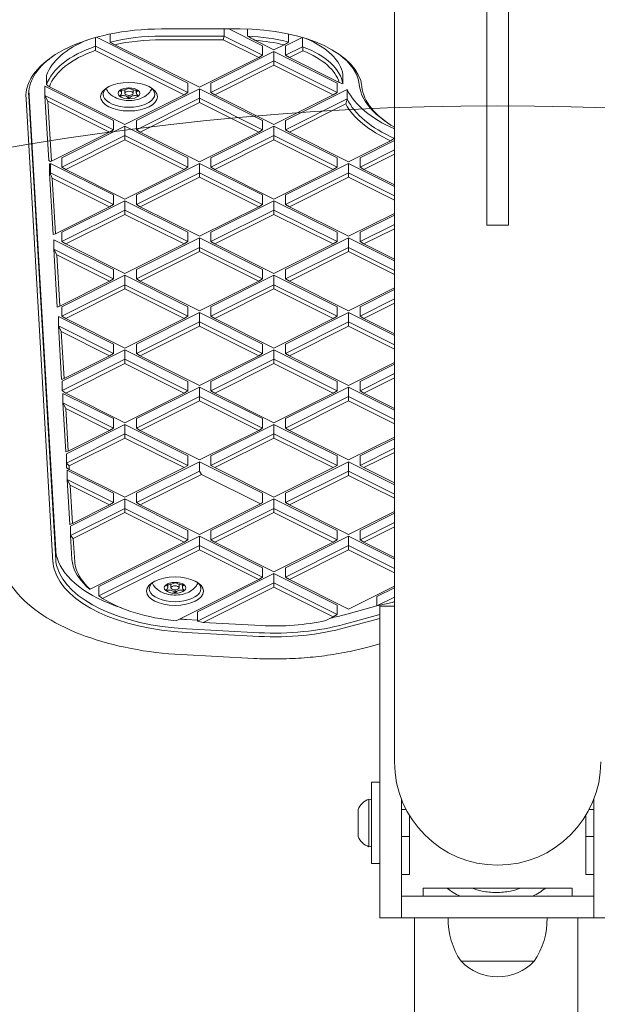
# Model space of a CAD drawing. Units: millimetres. Extents: x 14240 to 27760, y 11802 to 17898.
# Drawn here: x 22122 to 22335, y 14370 to 14733 of the extents above; entities that cross this region are included whole.
import ezdxf

# ---------------------------------------------------------------- set-up
doc = ezdxf.new("R2010")
doc.units = ezdxf.units.MM
doc.header["$LTSCALE"] = 100
doc.layers.add('Fall Zone', color=5, linetype='Continuous', lineweight=20, true_color=0x0000ff)
doc.layers.add('Visible (ISO)', color=7, linetype='Continuous', lineweight=18)

msp = doc.modelspace()

# ---------------------------------------------------------------- linework, layer by layer
at = {"layer": 'Fall Zone', "color": 1, "true_color": 0xff0000}
msp.add_circle((22297.99, 13651.63), 1050, dxfattribs=at)
at = {"layer": 'Visible (ISO)'}
for p, q in [((22293.99, 14837.63), (22293.99, 14664.93)), ((22301.99, 14664.93), (22301.99, 14837.63)), ((22259.94, 14825.88), (22259.94, 14575.63)), ((22202.99, 14729.98), (22173.98, 14729.98)), ((22197.13, 14727.34), (22197.13, 14729.98)), ((22211.25, 14723.75), (22198.79, 14729.98)), ((22205.71, 14727.29), (22205.71, 14729.94)), ((22149.67, 14723.58), (22149.67, 14726.82)), ((22183.75, 14710), (22149.95, 14726.9)), ((22155.02, 14725.14), (22155.02, 14728.11)), ((22197.13, 14727.34), (22173.98, 14727.34)), ((22173.98, 14725.98), (22196.72, 14725.98)), ((22196.72, 14725.98), (22197.13, 14727.34)), ((22196.72, 14725.98), (22209.84, 14719.42)), ((22211.25, 14720.28), (22197.13, 14727.34)), ((22215.49, 14722.25), (22208.43, 14725.78)), ((22225.92, 14726.84), (22219.74, 14723.75)), ((22220.89, 14725.1), (22220.89, 14728.12)), ((22226.06, 14723.44), (22226.06, 14726.8)), ((22149.55, 14722.06), (22182.34, 14705.67)), ((22183.75, 14706.53), (22149.67, 14723.58)), ((22187.99, 14708.5), (22156.73, 14724.13)), ((22211.25, 14720.28), (22211.25, 14723.75)), ((22219.21, 14724.1), (22215.49, 14722.25)), ((22219.74, 14720.28), (22219.74, 14723.75)), ((22226.06, 14723.44), (22219.74, 14720.28)), ((22221.15, 14719.42), (22226.14, 14721.91)), ((22209.84, 14719.42), (22187.99, 14708.5)), ((22215.49, 14721.63), (22192.24, 14710)), ((22215.49, 14718.16), (22192.24, 14706.53)), ((22211.25, 14720.28), (22209.84, 14719.42)), ((22238.75, 14710), (22215.49, 14721.63)), ((22215.49, 14718.16), (22215.49, 14721.63)), ((22215.49, 14716.59), (22215.49, 14718.16)), ((22238.75, 14706.53), (22215.49, 14718.16)), ((22219.74, 14720.28), (22221.15, 14719.42)), ((22239.59, 14710.2), (22221.15, 14719.42)), ((22193.65, 14705.67), (22215.49, 14716.59)), ((22215.49, 14716.59), (22237.34, 14705.67)), ((22131.56, 14709.37), (22131.56, 14712.83)), ((22240.89, 14709.7), (22240.89, 14713.17)), ((22134.96, 14537.63), (22125.07, 14707.35)), ((22130.99, 14705.41), (22130.99, 14708.88)), ((22156.25, 14696.25), (22130.99, 14708.88)), ((22160.49, 14694.75), (22132.64, 14708.67)), ((22159.29, 14706.44), (22159.29, 14707.3)), ((22160.49, 14707.57), (22160.49, 14706.22)), ((22163.49, 14707.57), (22163.49, 14706.22)), ((22164.69, 14706.44), (22164.69, 14707.3)), ((22187.99, 14707.88), (22164.74, 14696.25)), ((22183.75, 14706.53), (22183.75, 14710)), ((22211.25, 14696.25), (22187.99, 14707.88)), ((22187.99, 14704.41), (22187.99, 14707.88)), ((22192.24, 14706.53), (22192.24, 14710)), ((22242.48, 14707.62), (22219.74, 14696.25)), ((22238.75, 14706.53), (22238.75, 14710)), ((22242.48, 14704.15), (22242.48, 14707.62)), ((22124, 14704.25), (22133.96, 14533.28)), ((22134.96, 14534.17), (22125, 14705.13)), ((22132.06, 14703.31), (22130.99, 14705.41)), ((22156.25, 14692.78), (22130.99, 14705.41)), ((22131, 14705.22), (22132.38, 14681.46)), ((22182.34, 14705.67), (22160.49, 14694.75)), ((22161.99, 14704.22), (22161.99, 14705.47)), ((22187.99, 14704.41), (22164.74, 14692.78)), ((22183.75, 14706.53), (22182.34, 14705.67)), ((22211.25, 14692.78), (22187.99, 14704.41)), ((22187.99, 14704.41), (22187.99, 14702.84)), ((22192.24, 14706.53), (22193.65, 14705.67)), ((22215.49, 14694.75), (22193.65, 14705.67)), ((22237.34, 14705.67), (22215.49, 14694.75)), ((22242.48, 14704.15), (22219.74, 14692.78)), ((22238.75, 14706.53), (22237.34, 14705.67)), ((22133.35, 14681.17), (22132.06, 14703.31)), ((22132.06, 14703.31), (22154.84, 14691.92)), ((22166.15, 14691.92), (22187.99, 14702.84)), ((22187.99, 14702.84), (22209.84, 14691.92)), ((22221.15, 14691.92), (22241.95, 14702.32)), ((22160.49, 14694.13), (22137.24, 14682.5)), ((22156.25, 14692.78), (22154.84, 14691.92)), ((22156.25, 14692.78), (22156.25, 14696.25)), ((22160.49, 14690.66), (22160.49, 14694.13)), ((22183.75, 14682.5), (22160.49, 14694.13)), ((22164.74, 14692.78), (22164.74, 14696.25)), ((22164.74, 14692.78), (22166.15, 14691.92)), ((22215.49, 14694.13), (22192.24, 14682.5)), ((22211.25, 14692.78), (22209.84, 14691.92)), ((22211.25, 14692.78), (22211.25, 14696.25)), ((22215.49, 14690.66), (22215.49, 14694.13)), ((22238.75, 14682.5), (22215.49, 14694.13)), ((22219.74, 14692.78), (22219.74, 14696.25)), ((22219.74, 14692.78), (22221.15, 14691.92)), ((22257.05, 14695.57), (22256.24, 14696.15)), ((22259.91, 14689.61), (22259.91, 14693.08)), ((22154.84, 14691.92), (22133.35, 14681.17)), ((22160.49, 14690.66), (22137.24, 14679.03)), ((22138.65, 14678.17), (22160.49, 14689.09)), ((22160.49, 14689.09), (22160.49, 14690.66)), ((22183.75, 14679.03), (22160.49, 14690.66)), ((22160.49, 14689.09), (22182.34, 14678.17)), ((22187.99, 14681), (22166.15, 14691.92)), ((22209.84, 14691.92), (22187.99, 14681)), ((22215.49, 14690.66), (22192.24, 14679.03)), ((22193.65, 14678.17), (22215.49, 14689.09)), ((22215.49, 14690.66), (22215.49, 14689.09)), ((22238.75, 14679.03), (22215.49, 14690.66)), ((22215.49, 14689.09), (22237.34, 14678.17)), ((22242.99, 14681), (22221.15, 14691.92)), ((22258.46, 14688.73), (22242.99, 14681)), ((22259.94, 14688.85), (22247.24, 14682.5)), ((22137.24, 14679.03), (22137.24, 14682.5)), ((22183.75, 14679.03), (22183.75, 14682.5)), ((22192.24, 14679.03), (22192.24, 14682.5)), ((22238.75, 14679.03), (22238.75, 14682.5)), ((22259.94, 14685.39), (22247.24, 14679.03)), ((22247.24, 14679.03), (22247.24, 14682.5)), ((22248.65, 14678.17), (22259.94, 14683.81)), ((22132.38, 14681.46), (22132.99, 14681.06)), ((22132.99, 14680.38), (22132.66, 14680.21)), ((22132.66, 14676.74), (22132.66, 14680.21)), ((22133.35, 14681.17), (22132.99, 14681.06)), ((22132.99, 14676.91), (22132.99, 14680.38)), ((22156.25, 14668.75), (22132.99, 14680.38)), ((22137.24, 14679.03), (22138.65, 14678.17)), ((22160.49, 14667.25), (22138.65, 14678.17)), ((22182.34, 14678.17), (22160.49, 14667.25)), ((22187.99, 14680.38), (22164.74, 14668.75)), ((22183.75, 14679.03), (22182.34, 14678.17)), ((22187.99, 14676.91), (22187.99, 14680.38)), ((22211.25, 14668.75), (22187.99, 14680.38)), ((22192.24, 14679.03), (22193.65, 14678.17)), ((22215.49, 14667.25), (22193.65, 14678.17)), ((22237.34, 14678.17), (22215.49, 14667.25)), ((22242.99, 14680.38), (22219.74, 14668.75)), ((22238.75, 14679.03), (22237.34, 14678.17)), ((22259.94, 14671.9), (22242.99, 14680.38)), ((22242.99, 14676.91), (22242.99, 14680.38)), ((22247.24, 14679.03), (22248.65, 14678.17)), ((22259.94, 14672.52), (22248.65, 14678.17)), ((22132.99, 14676.91), (22132.66, 14676.74)), ((22132.99, 14676.39), (22132.66, 14676.74)), ((22132.66, 14676.74), (22133.97, 14654.15)), ((22132.99, 14676.39), (22132.99, 14676.91)), ((22156.25, 14665.28), (22132.99, 14676.91)), ((22133.71, 14674.98), (22132.99, 14676.39)), ((22134.91, 14654.45), (22133.71, 14674.98)), ((22133.71, 14674.98), (22154.84, 14664.42)), ((22187.99, 14676.91), (22164.74, 14665.28)), ((22166.15, 14664.42), (22187.99, 14675.34)), ((22187.99, 14675.34), (22187.99, 14676.91)), ((22211.25, 14665.28), (22187.99, 14676.91)), ((22187.99, 14675.34), (22209.84, 14664.42)), ((22242.99, 14676.91), (22219.74, 14665.28)), ((22221.15, 14664.42), (22242.99, 14675.34)), ((22259.94, 14668.44), (22242.99, 14676.91)), ((22242.99, 14676.91), (22242.99, 14675.34)), ((22242.99, 14675.34), (22259.94, 14666.86)), ((22156.25, 14665.28), (22156.25, 14668.75)), ((22164.74, 14665.28), (22164.74, 14668.75)), ((22211.25, 14665.28), (22211.25, 14668.75)), ((22219.74, 14665.28), (22219.74, 14668.75)), ((22154.84, 14664.42), (22134.91, 14654.45)), ((22160.49, 14666.63), (22137.24, 14655)), ((22156.25, 14665.28), (22154.84, 14664.42)), ((22183.75, 14655), (22160.49, 14666.63)), ((22160.49, 14663.16), (22160.49, 14666.63)), ((22164.74, 14665.28), (22166.15, 14664.42)), ((22187.99, 14653.5), (22166.15, 14664.42)), ((22209.84, 14664.42), (22187.99, 14653.5)), ((22215.49, 14666.63), (22192.24, 14655)), ((22211.25, 14665.28), (22209.84, 14664.42)), ((22215.49, 14663.16), (22215.49, 14666.63)), ((22238.75, 14655), (22215.49, 14666.63)), ((22219.74, 14665.28), (22221.15, 14664.42)), ((22242.99, 14653.5), (22221.15, 14664.42)), ((22293.99, 14657.63), (22293.99, 14664.93)), ((22301.99, 14664.93), (22301.99, 14657.63)), ((22160.49, 14663.16), (22137.24, 14651.53)), ((22138.65, 14650.67), (22160.49, 14661.59)), ((22183.75, 14651.53), (22160.49, 14663.16)), ((22160.49, 14663.16), (22160.49, 14661.59)), ((22160.49, 14661.59), (22182.34, 14650.67)), ((22215.49, 14663.16), (22192.24, 14651.53)), ((22193.65, 14650.67), (22215.49, 14661.59)), ((22215.49, 14661.59), (22215.49, 14663.16)), ((22238.75, 14651.53), (22215.49, 14663.16)), ((22215.49, 14661.59), (22237.34, 14650.67)), ((22259.94, 14661.97), (22242.99, 14653.5)), ((22259.94, 14661.35), (22247.24, 14655)), ((22259.94, 14657.89), (22247.24, 14651.53)), ((22301.99, 14657.63), (22293.99, 14657.63)), ((22133.97, 14654.15), (22134.91, 14654.45)), ((22137.24, 14651.53), (22137.24, 14655)), ((22187.99, 14652.88), (22164.74, 14641.25)), ((22183.75, 14651.53), (22183.75, 14655)), ((22187.99, 14649.41), (22187.99, 14652.88)), ((22211.25, 14641.25), (22187.99, 14652.88)), ((22192.24, 14651.53), (22192.24, 14655)), ((22242.99, 14652.88), (22219.74, 14641.25)), ((22238.75, 14651.53), (22238.75, 14655)), ((22242.99, 14649.41), (22242.99, 14652.88)), ((22259.94, 14644.4), (22242.99, 14652.88)), ((22247.24, 14651.53), (22247.24, 14655)), ((22248.65, 14650.67), (22259.94, 14656.31)), ((22134.29, 14648.76), (22134.29, 14652.23)), ((22156.25, 14641.25), (22134.29, 14652.23)), ((22137.24, 14651.53), (22138.65, 14650.67)), ((22160.49, 14639.75), (22138.65, 14650.67)), ((22182.34, 14650.67), (22160.49, 14639.75)), ((22187.99, 14649.41), (22164.74, 14637.78)), ((22183.75, 14651.53), (22182.34, 14650.67)), ((22187.99, 14649.41), (22187.99, 14647.84)), ((22211.25, 14637.78), (22187.99, 14649.41)), ((22192.24, 14651.53), (22193.65, 14650.67)), ((22215.49, 14639.75), (22193.65, 14650.67)), ((22237.34, 14650.67), (22215.49, 14639.75)), ((22242.99, 14649.41), (22219.74, 14637.78)), ((22238.75, 14651.53), (22237.34, 14650.67)), ((22242.99, 14647.84), (22242.99, 14649.41)), ((22259.94, 14640.94), (22242.99, 14649.41)), ((22247.24, 14651.53), (22248.65, 14650.67)), ((22259.94, 14645.02), (22248.65, 14650.67)), ((22134.29, 14648.76), (22135.53, 14627.42)), ((22135.36, 14646.66), (22134.29, 14648.76)), ((22156.25, 14637.78), (22134.29, 14648.76)), ((22136.46, 14627.73), (22135.36, 14646.66)), ((22135.36, 14646.66), (22154.84, 14636.92)), ((22166.15, 14636.92), (22187.99, 14647.84)), ((22187.99, 14647.84), (22209.84, 14636.92)), ((22221.15, 14636.92), (22242.99, 14647.84)), ((22242.99, 14647.84), (22259.94, 14639.36)), ((22160.49, 14639.13), (22137.24, 14627.5)), ((22156.25, 14637.78), (22156.25, 14641.25)), ((22160.49, 14635.66), (22160.49, 14639.13)), ((22183.75, 14627.5), (22160.49, 14639.13)), ((22164.74, 14637.78), (22164.74, 14641.25)), ((22215.49, 14639.13), (22192.24, 14627.5)), ((22211.25, 14637.78), (22211.25, 14641.25)), ((22238.75, 14627.5), (22215.49, 14639.13)), ((22215.49, 14635.66), (22215.49, 14639.13)), ((22219.74, 14637.78), (22219.74, 14641.25)), ((22154.84, 14636.92), (22136.46, 14627.73)), ((22160.49, 14635.66), (22137.24, 14624.03)), ((22156.25, 14637.78), (22154.84, 14636.92)), ((22160.49, 14634.09), (22160.49, 14635.66)), ((22183.75, 14624.03), (22160.49, 14635.66)), ((22164.74, 14637.78), (22166.15, 14636.92)), ((22187.99, 14626), (22166.15, 14636.92)), ((22209.84, 14636.92), (22187.99, 14626)), ((22215.49, 14635.66), (22192.24, 14624.03)), ((22211.25, 14637.78), (22209.84, 14636.92)), ((22238.75, 14624.03), (22215.49, 14635.66)), ((22215.49, 14635.66), (22215.49, 14634.09)), ((22219.74, 14637.78), (22221.15, 14636.92)), ((22242.99, 14626), (22221.15, 14636.92)), ((22138.65, 14623.17), (22160.49, 14634.09)), ((22160.49, 14634.09), (22182.34, 14623.17)), ((22193.65, 14623.17), (22215.49, 14634.09)), ((22215.49, 14634.09), (22237.34, 14623.17)), ((22259.94, 14634.47), (22242.99, 14626)), ((22259.94, 14633.85), (22247.24, 14627.5)), ((22135.53, 14627.42), (22136.46, 14627.73)), ((22137.24, 14624.03), (22137.24, 14627.5)), ((22183.75, 14624.03), (22183.75, 14627.5)), ((22192.24, 14624.03), (22192.24, 14627.5)), ((22238.75, 14624.03), (22238.75, 14627.5)), ((22259.94, 14630.39), (22247.24, 14624.03)), ((22247.24, 14624.03), (22247.24, 14627.5)), ((22248.65, 14623.17), (22259.94, 14628.81)), ((22135.94, 14620.44), (22135.94, 14623.9)), ((22156.25, 14613.75), (22135.94, 14623.9)), ((22137.24, 14624.03), (22138.65, 14623.17)), ((22187.99, 14625.38), (22164.74, 14613.75)), ((22183.75, 14624.03), (22182.34, 14623.17)), ((22187.99, 14621.91), (22187.99, 14625.38)), ((22211.25, 14613.75), (22187.99, 14625.38)), ((22192.24, 14624.03), (22193.65, 14623.17)), ((22242.99, 14625.38), (22219.74, 14613.75)), ((22238.75, 14624.03), (22237.34, 14623.17)), ((22259.94, 14616.9), (22242.99, 14625.38)), ((22242.99, 14621.91), (22242.99, 14625.38)), ((22247.24, 14624.03), (22248.65, 14623.17)), ((22135.94, 14620.44), (22137.09, 14600.7)), ((22137.01, 14618.33), (22135.94, 14620.44)), ((22156.25, 14610.28), (22135.94, 14620.44)), ((22160.49, 14612.25), (22138.65, 14623.17)), ((22182.34, 14623.17), (22160.49, 14612.25)), ((22187.99, 14621.91), (22164.74, 14610.28)), ((22166.15, 14609.42), (22187.99, 14620.34)), ((22187.99, 14620.34), (22187.99, 14621.91)), ((22211.25, 14610.28), (22187.99, 14621.91)), ((22187.99, 14620.34), (22209.84, 14609.42)), ((22215.49, 14612.25), (22193.65, 14623.17)), ((22237.34, 14623.17), (22215.49, 14612.25)), ((22242.99, 14621.91), (22219.74, 14610.28)), ((22221.15, 14609.42), (22242.99, 14620.34)), ((22259.94, 14613.44), (22242.99, 14621.91)), ((22242.99, 14621.91), (22242.99, 14620.34)), ((22242.99, 14620.34), (22259.94, 14611.86)), ((22259.94, 14617.52), (22248.65, 14623.17)), ((22138.02, 14601.01), (22137.01, 14618.33)), ((22137.01, 14618.33), (22154.84, 14609.42)), ((22156.25, 14610.28), (22156.25, 14613.75)), ((22164.74, 14610.28), (22164.74, 14613.75)), ((22211.25, 14610.28), (22211.25, 14613.75)), ((22219.74, 14610.28), (22219.74, 14613.75)), ((22160.49, 14611.63), (22137.33, 14600.04)), ((22154.84, 14609.42), (22138.02, 14601.01)), ((22156.25, 14610.28), (22154.84, 14609.42)), ((22160.49, 14608.16), (22160.49, 14611.63)), ((22183.75, 14600), (22160.49, 14611.63)), ((22164.74, 14610.28), (22166.15, 14609.42)), ((22187.99, 14598.5), (22166.15, 14609.42)), ((22209.84, 14609.42), (22187.99, 14598.5)), ((22215.49, 14611.63), (22192.24, 14600)), ((22211.25, 14610.28), (22209.84, 14609.42)), ((22215.49, 14608.16), (22215.49, 14611.63)), ((22238.75, 14600), (22215.49, 14611.63)), ((22219.74, 14610.28), (22221.15, 14609.42)), ((22242.99, 14598.5), (22221.15, 14609.42)), ((22160.49, 14608.16), (22137.33, 14596.58)), ((22138.65, 14595.67), (22160.49, 14606.59)), ((22160.49, 14608.16), (22160.49, 14606.59)), ((22183.75, 14596.53), (22160.49, 14608.16)), ((22160.49, 14606.59), (22182.34, 14595.67)), ((22215.49, 14608.16), (22192.24, 14596.53)), ((22193.65, 14595.67), (22215.49, 14606.59)), ((22215.49, 14606.59), (22215.49, 14608.16)), ((22238.75, 14596.53), (22215.49, 14608.16)), ((22215.49, 14606.59), (22237.34, 14595.67)), ((22259.94, 14606.97), (22242.99, 14598.5)), ((22259.94, 14606.35), (22247.24, 14600)), ((22259.94, 14602.89), (22247.24, 14596.53)), ((22137.09, 14600.7), (22138.02, 14601.01)), ((22137.33, 14596.58), (22137.33, 14600.04)), ((22183.75, 14596.53), (22183.75, 14600)), ((22192.24, 14596.53), (22192.24, 14600)), ((22238.75, 14596.53), (22238.75, 14600)), ((22247.24, 14596.53), (22247.24, 14600)), ((22248.65, 14595.67), (22259.94, 14601.31)), ((22137.33, 14596.58), (22137.57, 14596.33)), ((22137.33, 14596.58), (22137.33, 14596.48)), ((22137.57, 14596.33), (22137.33, 14596.48)), ((22138.65, 14595.67), (22137.57, 14596.33)), ((22137.59, 14592.11), (22137.59, 14595.58)), ((22156.25, 14586.25), (22137.59, 14595.58)), ((22160.49, 14584.75), (22138.65, 14595.67)), ((22182.34, 14595.67), (22160.49, 14584.75)), ((22187.99, 14597.88), (22164.74, 14586.25)), ((22183.75, 14596.53), (22182.34, 14595.67)), ((22211.25, 14586.25), (22187.99, 14597.88)), ((22187.99, 14594.41), (22187.99, 14597.88)), ((22192.24, 14596.53), (22193.65, 14595.67)), ((22215.49, 14584.75), (22193.65, 14595.67)), ((22237.34, 14595.67), (22215.49, 14584.75)), ((22242.99, 14597.88), (22219.74, 14586.25)), ((22238.75, 14596.53), (22237.34, 14595.67)), ((22242.99, 14594.41), (22242.99, 14597.88)), ((22259.94, 14589.4), (22242.99, 14597.88)), ((22247.24, 14596.53), (22248.65, 14595.67)), ((22259.94, 14590.02), (22248.65, 14595.67)), ((22137.59, 14592.11), (22138.65, 14573.98)), ((22138.66, 14590), (22137.59, 14592.11)), ((22156.25, 14582.78), (22137.59, 14592.11)), ((22187.99, 14594.41), (22164.74, 14582.78)), ((22166.15, 14581.92), (22187.99, 14592.84)), ((22211.25, 14582.78), (22187.99, 14594.41)), ((22187.99, 14594.41), (22187.99, 14592.84)), ((22187.99, 14592.84), (22209.84, 14581.92)), ((22242.99, 14594.41), (22219.74, 14582.78)), ((22221.15, 14581.92), (22242.99, 14592.84)), ((22242.99, 14592.84), (22242.99, 14594.41)), ((22259.94, 14585.94), (22242.99, 14594.41)), ((22242.99, 14592.84), (22259.94, 14584.36)), ((22139.58, 14574.29), (22138.66, 14590)), ((22138.66, 14590), (22154.84, 14581.92)), ((22160.49, 14584.13), (22138.89, 14573.32)), ((22156.25, 14582.78), (22156.25, 14586.25)), ((22160.49, 14580.66), (22160.49, 14584.13)), ((22183.75, 14572.5), (22160.49, 14584.13)), ((22164.74, 14582.78), (22164.74, 14586.25)), ((22215.49, 14584.13), (22192.24, 14572.5)), ((22211.25, 14582.78), (22211.25, 14586.25)), ((22238.75, 14572.5), (22215.49, 14584.13)), ((22215.49, 14580.66), (22215.49, 14584.13)), ((22219.74, 14582.78), (22219.74, 14586.25)), ((22160.49, 14580.66), (22138.89, 14569.86)), ((22154.84, 14581.92), (22139.58, 14574.29)), ((22156.25, 14582.78), (22154.84, 14581.92)), ((22160.49, 14579.09), (22160.49, 14580.66)), ((22183.75, 14569.03), (22160.49, 14580.66)), ((22164.74, 14582.78), (22166.15, 14581.92)), ((22187.99, 14571), (22166.15, 14581.92)), ((22209.84, 14581.92), (22187.99, 14571)), ((22215.49, 14580.66), (22192.24, 14569.03)), ((22211.25, 14582.78), (22209.84, 14581.92)), ((22238.75, 14569.03), (22215.49, 14580.66)), ((22215.49, 14580.66), (22215.49, 14579.09)), ((22219.74, 14582.78), (22221.15, 14581.92)), ((22242.99, 14571), (22221.15, 14581.92)), ((22139.9, 14568.79), (22160.49, 14579.09)), ((22160.49, 14579.09), (22182.34, 14568.17)), ((22193.65, 14568.17), (22215.49, 14579.09)), ((22215.49, 14579.09), (22237.34, 14568.17)), ((22259.94, 14579.47), (22242.99, 14571)), ((22259.94, 14578.85), (22247.24, 14572.5)), ((22138.65, 14573.98), (22139.58, 14574.29)), ((22138.89, 14569.86), (22138.89, 14573.32)), ((22259.94, 14575.39), (22247.24, 14569.03)), ((22248.65, 14568.17), (22259.94, 14573.81)), ((22259.94, 14575.63), (22259.94, 14459.63)), ((22138.89, 14569.86), (22139.9, 14568.79)), ((22138.89, 14569.86), (22138.99, 14568.16)), ((22187.99, 14570.38), (22164.74, 14558.75)), ((22183.75, 14569.03), (22183.75, 14572.5)), ((22211.25, 14558.75), (22187.99, 14570.38)), ((22187.99, 14566.91), (22187.99, 14570.38)), ((22192.24, 14569.03), (22192.24, 14572.5)), ((22242.99, 14570.38), (22219.74, 14558.75)), ((22238.75, 14569.03), (22238.75, 14572.5)), ((22242.99, 14566.91), (22242.99, 14570.38)), ((22259.94, 14561.9), (22242.99, 14570.38)), ((22247.24, 14569.03), (22247.24, 14572.5)), ((22138.99, 14568.16), (22139.97, 14567.51)), ((22139.24, 14563.79), (22139.24, 14567.25)), ((22156.25, 14558.75), (22139.24, 14567.25)), ((22139.97, 14567.51), (22139.9, 14568.79)), ((22160.49, 14557.25), (22139.97, 14567.51)), ((22182.34, 14568.17), (22160.49, 14557.25)), ((22187.99, 14566.91), (22164.74, 14555.28)), ((22166.15, 14554.42), (22188.7, 14565.69)), ((22183.75, 14569.03), (22182.34, 14568.17)), ((22188.7, 14565.69), (22187.99, 14566.91)), ((22210.54, 14554.77), (22188.7, 14565.69)), ((22192.24, 14569.03), (22193.65, 14568.17)), ((22215.49, 14557.25), (22193.65, 14568.17)), ((22237.34, 14568.17), (22215.49, 14557.25)), ((22242.99, 14566.91), (22219.74, 14555.28)), ((22238.75, 14569.03), (22237.34, 14568.17)), ((22242.99, 14566.91), (22242.99, 14565.34)), ((22259.94, 14558.44), (22242.99, 14566.91)), ((22247.24, 14569.03), (22248.65, 14568.17)), ((22259.94, 14562.52), (22248.65, 14568.17)), ((22139.24, 14563.79), (22140.2, 14547.26)), ((22140.31, 14561.68), (22139.24, 14563.79)), ((22156.25, 14555.28), (22139.24, 14563.79)), ((22221.15, 14554.42), (22242.99, 14565.34)), ((22242.99, 14565.34), (22259.94, 14556.86)), ((22141.14, 14547.57), (22140.31, 14561.68)), ((22140.31, 14561.68), (22154.84, 14554.42)), ((22156.25, 14555.28), (22156.25, 14558.75)), ((22164.74, 14555.28), (22164.74, 14558.75)), ((22211.25, 14555.28), (22211.25, 14558.75)), ((22219.74, 14555.28), (22219.74, 14558.75)), ((22160.49, 14556.63), (22140.44, 14546.6)), ((22156.25, 14555.28), (22154.84, 14554.42)), ((22160.49, 14553.16), (22160.49, 14556.63)), ((22183.75, 14545), (22160.49, 14556.63)), ((22164.74, 14555.28), (22166.15, 14554.42)), ((22210.54, 14554.77), (22187.99, 14543.5)), ((22215.49, 14556.63), (22192.24, 14545)), ((22211.25, 14555.28), (22210.54, 14554.77)), ((22215.49, 14553.16), (22215.49, 14556.63)), ((22238.75, 14545), (22215.49, 14556.63)), ((22219.74, 14555.28), (22221.15, 14554.42)), ((22160.49, 14553.16), (22140.44, 14543.14)), ((22154.84, 14554.42), (22141.14, 14547.57)), ((22141.46, 14542.07), (22160.49, 14551.59)), ((22160.49, 14551.59), (22160.49, 14553.16)), ((22183.75, 14541.53), (22160.49, 14553.16)), ((22160.49, 14551.59), (22182.34, 14540.67)), ((22187.99, 14543.5), (22166.15, 14554.42)), ((22215.49, 14553.16), (22192.24, 14541.53)), ((22193.65, 14540.67), (22215.49, 14551.59)), ((22215.49, 14551.59), (22215.49, 14553.16)), ((22238.75, 14541.53), (22215.49, 14553.16)), ((22215.49, 14551.59), (22237.34, 14540.67)), ((22242.99, 14543.5), (22221.15, 14554.42)), ((22259.94, 14551.97), (22242.99, 14543.5)), ((22259.94, 14551.35), (22247.24, 14545)), ((22140.2, 14547.26), (22141.14, 14547.57)), ((22259.94, 14547.89), (22247.24, 14541.53)), ((22140.44, 14543.14), (22140.44, 14546.6)), ((22183.75, 14541.53), (22183.75, 14545)), ((22192.24, 14541.53), (22192.24, 14545)), ((22238.75, 14541.53), (22238.75, 14545)), ((22247.24, 14541.53), (22247.24, 14545)), ((22248.65, 14540.67), (22259.94, 14546.31)), ((22140.44, 14543.14), (22141.46, 14542.07)), ((22140.44, 14543.14), (22140.96, 14534.25)), ((22141.96, 14533.4), (22141.46, 14542.07)), ((22182.34, 14540.67), (22147.69, 14523.34)), ((22187.99, 14542.88), (22150.9, 14524.33)), ((22183.75, 14541.53), (22182.34, 14540.67)), ((22187.99, 14539.41), (22187.99, 14542.88)), ((22211.25, 14531.25), (22187.99, 14542.88)), ((22192.24, 14541.53), (22193.65, 14540.67)), ((22215.49, 14529.75), (22193.65, 14540.67)), ((22237.34, 14540.67), (22215.49, 14529.75)), ((22242.99, 14542.88), (22219.74, 14531.25)), ((22238.75, 14541.53), (22237.34, 14540.67)), ((22242.99, 14539.41), (22242.99, 14542.88)), ((22259.94, 14534.4), (22242.99, 14542.88)), ((22247.24, 14541.53), (22248.65, 14540.67)), ((22259.94, 14535.02), (22248.65, 14540.67)), ((22187.99, 14539.41), (22150.9, 14520.86)), ((22152.23, 14519.96), (22187.99, 14537.84)), ((22187.99, 14537.84), (22187.99, 14539.41)), ((22211.25, 14527.78), (22187.99, 14539.41)), ((22187.99, 14537.84), (22209.84, 14526.92)), ((22242.99, 14539.41), (22219.74, 14527.78)), ((22221.15, 14526.92), (22242.99, 14537.84)), ((22242.99, 14537.84), (22242.99, 14539.41)), ((22259.94, 14530.94), (22242.99, 14539.41)), ((22242.99, 14537.84), (22259.94, 14529.36)), ((22211.25, 14527.78), (22211.25, 14531.25)), ((22219.74, 14527.78), (22219.74, 14531.25)), ((22209.84, 14526.92), (22179.37, 14511.68)), ((22215.49, 14529.13), (22187.21, 14514.99)), ((22215.49, 14525.66), (22187.21, 14511.52)), ((22211.25, 14527.78), (22209.84, 14526.92)), ((22215.49, 14525.66), (22215.49, 14529.13)), ((22238.75, 14517.5), (22215.49, 14529.13)), ((22215.49, 14524.09), (22215.49, 14525.66)), ((22238.75, 14514.03), (22215.49, 14525.66)), ((22219.74, 14527.78), (22221.15, 14526.92)), ((22242.99, 14516), (22221.15, 14526.92)), ((22150.9, 14520.86), (22150.9, 14524.33)), ((22176.29, 14524.08), (22176.29, 14524.94)), ((22177.49, 14525.21), (22177.49, 14523.86)), ((22178.99, 14521.86), (22178.99, 14523.11)), ((22180.49, 14525.21), (22180.49, 14523.86)), ((22181.69, 14524.08), (22181.69, 14524.94)), ((22189.4, 14511.04), (22215.49, 14524.09)), ((22215.49, 14524.09), (22237.34, 14513.17)), ((22259.94, 14524.47), (22242.99, 14516)), ((22259.94, 14523.85), (22253.49, 14520.62)), ((22253.49, 14517.16), (22253.49, 14520.62)), ((22259.94, 14520.39), (22253.49, 14517.16)), ((22253.49, 14517.16), (22259.13, 14518.41)), ((22259.13, 14518.41), (22259.94, 14518.81)), ((22259.94, 14518.63), (22259.13, 14518.41)), ((22187.21, 14511.52), (22187.21, 14514.99)), ((22238.75, 14514.03), (22238.75, 14517.5)), ((22253.49, 14517.2), (22241.56, 14513.94)), ((22259.94, 14517.13), (22254.49, 14517.13)), ((22254.49, 14517.13), (22254.49, 14402.13)), ((22187.21, 14511.97), (22183.17, 14512.18)), ((22187.21, 14511.52), (22189.4, 14511.04)), ((22237.34, 14513.17), (22234.57, 14511.79)), ((22238.75, 14514.03), (22237.34, 14513.17)), ((22254.49, 14514.01), (22241.56, 14510.47)), ((22242.04, 14509.17), (22254.49, 14512.58)), ((22209.98, 14507.31), (22183.17, 14508.72)), ((22210.71, 14509.92), (22189.4, 14511.04)), ((22183.07, 14507.35), (22209.87, 14505.94)), ((22250.56, 14502.1), (22254.49, 14503.18)), ((22181.24, 14499.23), (22208.04, 14497.82)), ((22251.49, 14422.13), (22251.49, 14452.13)), ((22254.49, 14452.13), (22251.49, 14452.13)), ((22250.49, 14428.36), (22250.49, 14445.89)), ((22251.49, 14445.63), (22250.49, 14445.89)), ((22262.49, 14445.93), (22262.49, 14402.13)), ((22333.49, 14445.93), (22333.49, 14402.13)), ((22246.49, 14441.82), (22246.49, 14442.13)), ((22262.49, 14442.13), (22264.21, 14442.13)), ((22333.49, 14442.13), (22331.78, 14442.13)), ((22246.49, 14440.98), (22246.49, 14441.82)), ((22246.49, 14437.97), (22246.49, 14440.98)), ((22265.49, 14439.84), (22265.49, 14418.13)), ((22330.49, 14418.13), (22330.49, 14439.84)), ((22246.49, 14436.29), (22246.49, 14437.97)), ((22246.49, 14433.28), (22246.49, 14436.29)), ((22246.49, 14432.44), (22246.49, 14433.28)), ((22246.49, 14432.13), (22246.49, 14432.44)), ((22262.49, 14432.13), (22265.49, 14432.13)), ((22333.49, 14432.13), (22330.49, 14432.13)), ((22251.49, 14428.63), (22250.49, 14428.36)), ((22254.49, 14422.13), (22251.49, 14422.13)), ((22265.49, 14418.13), (22262.49, 14418.13)), ((22262.49, 14418.13), (22262.49, 14410.13)), ((22333.49, 14418.13), (22330.49, 14418.13)), ((22333.49, 14410.13), (22333.49, 14418.13)), ((22270.49, 14410.13), (22270.49, 14413.13)), ((22270.49, 14413.13), (22325.49, 14413.13)), ((22325.49, 14413.13), (22325.49, 14410.13)), ((22262.49, 14410.13), (22270.49, 14410.13)), ((22262.49, 14402.13), (22262.49, 14410.13)), ((22262.49, 14410.13), (22333.49, 14410.13)), ((22325.49, 14410.13), (22333.49, 14410.13)), ((22333.49, 14410.13), (22333.49, 14402.13)), ((22262.49, 14402.13), (22254.49, 14402.13)), ((22333.49, 14402.13), (22262.49, 14402.13)), ((22267.34, 14402.13), (22267.34, 14316.92)), ((22327.64, 14402.13), (22327.64, 14316.92)), ((22341.49, 14402.13), (22333.49, 14402.13)), ((22311.49, 14386.13), (22284.49, 14386.13)), ((22311.49, 14386.13), (22284.49, 14386.13))]:
    msp.add_line(p, q, dxfattribs=at)
for centre, radius, start, end in [((22297.99, 14459.63), 38.05, 180, 0), ((22252.62, 14439.62), 6.62, 108.7563, 157.7463), ((22252.62, 14434.64), 6.62, 202.2537, 251.2437), ((22297.49, 14437.13), 30.15, 232.7517, 243.5756), ((22297.49, 14437.13), 30.15, 296.4244, 307.2483), ((22307.24, 14401.58), 27.5, 178.8694, 214.2003), ((22288.75, 14401.58), 27.5, 325.7997, 1.1306), ((22297.99, 14399.1), 18.72, 223.8592, 316.1408)]:
    msp.add_arc(centre, radius, start, end, dxfattribs=at)
for centre, major_axis, ratio, start_param, end_param in [((22173.98, 14704.98), (-50, 0), 0.5, 4.712389, 6.312317), ((22202.99, 14707.48), (45, 0), 0.5, 0.054041, 1.570796), ((22173.98, 14709.31), (-43, 0), 0.5, 5.399028, 6.11838), ((22173.98, 14705.84), (-43, 0), 0.5, 4.712389, 5.168973), ((22173.98, 14704.98), (42, 0), 0.5, 1.570796, 1.993902), ((22202.99, 14708.34), (-38, 0), 0.5, 4.221986, 4.640702), ((22202.99, 14707.48), (37, 0), 0.5, 1.117066, 1.423219), ((22202.99, 14711.81), (38, 0), 0.5, 0.071687, 0.876943), ((22173.98, 14705.84), (-43, 0), 0.5, 5.313357, 6.11838), ((22173.98, 14704.98), (-42, 0), 0.5, 5.333101, 6.106185), ((22202.99, 14708.34), (38, 0), 0.5, 0.071687, 0.918633), ((22202.99, 14707.48), (37, 0), 0.5, 0.147577, 0.895022), ((22173.98, 14705.84), (-49, 0), 0.5, 5.682064, 6.312317), ((22202.99, 14708.34), (44, 0), 0.5, 0.054041, 0.599499), ((22161.99, 14705.84), (9.5, 0), 0.5, 2.598745, 6.826033), ((22161.99, 14706.22), (-4, 0), 0.5, 5.759587, 6.806784), ((22161.99, 14706.22), (4, 0), 0.5, 1.570796, 2.617994), ((22161.99, 14706.22), (4, 0), 0.5, 0.523599, 1.570796), ((22161.99, 14706.22), (4, 0), 0.5, 5.759587, 6.806784), ((22297.99, 14714.38), (-57.14, 0), 0.5, 0.238829, 0.841298), ((22297.99, 14710.91), (-51.14, 0), 0.5, 0.054041, 0.61548), ((22297.99, 14710.05), (-50.14, 0), 0.5, 0.054041, 0.709186), ((22173.98, 14668.6), (-41.69, 41.09), 0.256201, 0.267308, 0.276457), ((22173.98, 14732.69), (-31.9, -51.61), 0.558745, 5.568049, 5.568109), ((22161.99, 14706.22), (-4, 0), 0.5, 0.523599, 1.570796), ((22161.99, 14706.22), (-4, 0), 0.5, 1.570796, 2.617994), ((22297.99, 14710.91), (-57.14, 0), 0.5, 0.238829, 0.841298), ((22297.99, 14710.05), (-58.14, 0), 0.5, 0.269152, 0.823117), ((22178.95, 14538.27), (-44, 0), 0.5, 0.029131, 0.153384), ((22178.95, 14533.94), (-45, 0), 0.5, 0.029131, 0.153384), ((22178.95, 14534.81), (-44, 0), 0.5, 0.029131, 0.153384), ((22188.83, 14539.03), (-54, 0), 0.5, 0.153384, 0.990114), ((22178.95, 14534.81), (-38, 0), 0.5, 0.029131, 0.153384), ((22178.95, 14533.94), (-37, 0), 0.5, 0.029131, 0.153384), ((22188.83, 14534.7), (-55, 0), 0.5, 0.153384, 1.465919), ((22188.83, 14535.57), (-54, 0), 0.5, 0.153384, 1.465919), ((22188.83, 14535.57), (-48, 0), 0.5, 0.153384, 0.532187), ((22188.83, 14534.7), (-47, 0), 0.5, 0.153384, 0.504602), ((22178.99, 14523.48), (9.5, 0), 0.5, 2.598745, 6.826033), ((22178.99, 14523.86), (4, 0), 0.5, 1.570796, 2.617994), ((22178.99, 14523.86), (4, 0), 0.5, 0.523599, 1.570796), ((22178.99, 14523.86), (-4, 0), 0.5, 5.759587, 6.806784), ((22178.99, 14523.86), (-4, 0), 0.5, 0.523599, 1.570796), ((22178.99, 14523.86), (-4, 0), 0.5, 1.570796, 2.617994), ((22178.99, 14523.86), (4, 0), 0.5, 5.759587, 6.806784), ((22188.83, 14534.7), (-47, 0), 0.5, 0.678286, 1.368175), ((22188.83, 14539.03), (-54, 0), 0.5, 1.41944, 1.465919), ((22215.63, 14533.29), (-47, 0), 0.5, 1.465919, 1.985638), ((22215.63, 14537.62), (-54, 0), 0.5, 1.965637, 2.071576), ((22215.63, 14533.29), (55, 0), 0.5, 4.607512, 5.213168), ((22215.63, 14534.16), (-54, 0), 0.5, 1.465919, 2.071576)]:
    msp.add_ellipse(centre, major_axis=major_axis, ratio=ratio, start_param=start_param, end_param=end_param, dxfattribs=at)
for centre, major_axis in [((22161.99, 14704.98), (10.5, 0)), ((22161.99, 14706.22), (1.5, 0)), ((22178.99, 14522.62), (10.5, 0)), ((22178.99, 14523.86), (1.5, 0))]:
    msp.add_ellipse(centre, major_axis=major_axis, ratio=0.5, dxfattribs=at)
for points, knots in [([(22103.98, 14717.1), (22103.98, 14720.86), (22105.01, 14724.6), (22108.95, 14731.85), (22112.04, 14735.3), (22119.97, 14741.59), (22124.91, 14744.38), (22136.07, 14749.02), (22142.3, 14750.87), (22155.51, 14753.51), (22162.5, 14754.3), (22171.03, 14754.58), (22172.5, 14754.6), (22173.98, 14754.6)], [0, 0, 0, 0, 0.265539, 0.265539, 0.562732, 0.562732, 0.876891, 0.876891, 1.19105, 1.19105, 1.50521, 1.50521, 1.570796, 1.570796, 1.570796, 1.570796]), ([(22170.44, 14708.02), (22170.21, 14707.52), (22169.93, 14707.09), (22169.18, 14706.13), (22168.67, 14705.69), (22167.45, 14704.81), (22166.73, 14704.47), (22165.05, 14703.87), (22164.1, 14703.68), (22162.18, 14703.51), (22161.22, 14703.53), (22159.31, 14703.79), (22158.36, 14704.03), (22156.49, 14704.83), (22155.55, 14705.38), (22154.25, 14706.79), (22153.85, 14707.35), (22153.55, 14708.02)], [0.225012, 0.225012, 0.225012, 0.225012, 0.375624, 0.375624, 0.611206, 0.611206, 0.949366, 0.949366, 1.395433, 1.395433, 1.836237, 1.836237, 2.280423, 2.280423, 2.712288, 2.712288, 2.916581, 2.916581, 2.916581, 2.916581]), ([(22158.53, 14707.22), (22158.74, 14707.23), (22158.96, 14707.25), (22159.44, 14707.32), (22159.7, 14707.37), (22160.19, 14707.48), (22160.43, 14707.55), (22160.86, 14707.67), (22161.06, 14707.74), (22161.43, 14707.87), (22161.59, 14707.94), (22161.83, 14708.08), (22161.92, 14708.15), (22161.99, 14708.22)], [0.0860203, 0.0860203, 0.0860203, 0.0860203, 0.1506391, 0.1506391, 0.2259587, 0.2259587, 0.3012782, 0.3012782, 0.3765978, 0.3765978, 0.4519173, 0.4519173, 0.5165361, 0.5165361, 0.5165361, 0.5165361]), ([(22158.53, 14705.22), (22158.67, 14705.33), (22158.8, 14705.46), (22159.04, 14705.73), (22159.13, 14705.88), (22159.26, 14706.18), (22159.29, 14706.31), (22159.29, 14706.57), (22159.26, 14706.68), (22159.13, 14706.89), (22159.04, 14706.97), (22158.8, 14707.11), (22158.67, 14707.17), (22158.53, 14707.22)], [0.0860203, 0.0860203, 0.0860203, 0.0860203, 0.1506391, 0.1506391, 0.2259587, 0.2259587, 0.3012782, 0.3012782, 0.3765978, 0.3765978, 0.4519173, 0.4519173, 0.5165361, 0.5165361, 0.5165361, 0.5165361]), ([(22161.99, 14708.22), (22162.06, 14708.15), (22162.15, 14708.08), (22162.4, 14707.94), (22162.56, 14707.87), (22162.92, 14707.74), (22163.13, 14707.67), (22163.56, 14707.55), (22163.8, 14707.48), (22164.29, 14707.37), (22164.55, 14707.32), (22165.02, 14707.25), (22165.24, 14707.23), (22165.46, 14707.22)], [0.0860203, 0.0860203, 0.0860203, 0.0860203, 0.1506391, 0.1506391, 0.2259587, 0.2259587, 0.3012782, 0.3012782, 0.3765978, 0.3765978, 0.4519173, 0.4519173, 0.5165361, 0.5165361, 0.5165361, 0.5165361]), ([(22165.46, 14707.22), (22165.31, 14707.17), (22165.18, 14707.11), (22164.95, 14706.97), (22164.85, 14706.89), (22164.72, 14706.68), (22164.69, 14706.57), (22164.69, 14706.31), (22164.72, 14706.18), (22164.85, 14705.88), (22164.95, 14705.73), (22165.18, 14705.46), (22165.31, 14705.33), (22165.46, 14705.22)], [0.0860203, 0.0860203, 0.0860203, 0.0860203, 0.1506391, 0.1506391, 0.2259587, 0.2259587, 0.3012782, 0.3012782, 0.3765978, 0.3765978, 0.4519173, 0.4519173, 0.5165361, 0.5165361, 0.5165361, 0.5165361]), ([(22161.99, 14704.22), (22161.92, 14704.35), (22161.83, 14704.49), (22161.59, 14704.76), (22161.43, 14704.9), (22161.06, 14705.12), (22160.86, 14705.21), (22160.43, 14705.33), (22160.19, 14705.37), (22159.7, 14705.4), (22159.44, 14705.38), (22158.96, 14705.32), (22158.74, 14705.27), (22158.53, 14705.22)], [0.0860203, 0.0860203, 0.0860203, 0.0860203, 0.1506391, 0.1506391, 0.2259587, 0.2259587, 0.3012782, 0.3012782, 0.3765978, 0.3765978, 0.4519173, 0.4519173, 0.5165361, 0.5165361, 0.5165361, 0.5165361]), ([(22165.46, 14705.22), (22165.24, 14705.27), (22165.02, 14705.32), (22164.55, 14705.38), (22164.29, 14705.4), (22163.8, 14705.37), (22163.56, 14705.33), (22163.13, 14705.21), (22162.92, 14705.12), (22162.56, 14704.9), (22162.4, 14704.76), (22162.15, 14704.49), (22162.06, 14704.35), (22161.99, 14704.22)], [0.0860203, 0.0860203, 0.0860203, 0.0860203, 0.1506391, 0.1506391, 0.2259587, 0.2259587, 0.3012782, 0.3012782, 0.3765978, 0.3765978, 0.4519173, 0.4519173, 0.5165361, 0.5165361, 0.5165361, 0.5165361]), ([(22114.87, 14532.21), (22116.05, 14528.4), (22118.18, 14524.83), (22123.91, 14518.34), (22127.51, 14515.42), (22135.88, 14510.23), (22140.65, 14507.96), (22151.11, 14504.15), (22156.79, 14502.61), (22168.7, 14500.31), (22174.93, 14499.57), (22181.24, 14499.23)], [0.153384, 0.153384, 0.153384, 0.153384, 0.415891, 0.415891, 0.678398, 0.678398, 0.940905, 0.940905, 1.203412, 1.203412, 1.465919, 1.465919, 1.465919, 1.465919]), ([(22187.44, 14525.66), (22187.21, 14525.16), (22186.93, 14524.73), (22186.18, 14523.77), (22185.67, 14523.33), (22184.45, 14522.45), (22183.73, 14522.11), (22182.05, 14521.51), (22181.1, 14521.32), (22179.18, 14521.15), (22178.22, 14521.17), (22176.31, 14521.43), (22175.36, 14521.67), (22173.49, 14522.47), (22172.55, 14523.02), (22171.25, 14524.43), (22170.85, 14524.99), (22170.55, 14525.66)], [0.225012, 0.225012, 0.225012, 0.225012, 0.375624, 0.375624, 0.611206, 0.611206, 0.949366, 0.949366, 1.395433, 1.395433, 1.836237, 1.836237, 2.280423, 2.280423, 2.712288, 2.712288, 2.916581, 2.916581, 2.916581, 2.916581]), ([(22175.53, 14524.86), (22175.74, 14524.87), (22175.96, 14524.89), (22176.44, 14524.96), (22176.7, 14525.01), (22177.19, 14525.13), (22177.43, 14525.19), (22177.86, 14525.31), (22178.06, 14525.38), (22178.43, 14525.51), (22178.59, 14525.58), (22178.83, 14525.72), (22178.92, 14525.79), (22178.99, 14525.86)], [0.0860203, 0.0860203, 0.0860203, 0.0860203, 0.1506391, 0.1506391, 0.2259587, 0.2259587, 0.3012782, 0.3012782, 0.3765978, 0.3765978, 0.4519173, 0.4519173, 0.5165361, 0.5165361, 0.5165361, 0.5165361]), ([(22178.99, 14525.86), (22179.06, 14525.79), (22179.15, 14525.72), (22179.4, 14525.58), (22179.56, 14525.51), (22179.92, 14525.38), (22180.13, 14525.31), (22180.56, 14525.19), (22180.8, 14525.13), (22181.29, 14525.01), (22181.55, 14524.96), (22182.02, 14524.89), (22182.24, 14524.87), (22182.46, 14524.86)], [0.0860203, 0.0860203, 0.0860203, 0.0860203, 0.1506391, 0.1506391, 0.2259587, 0.2259587, 0.3012782, 0.3012782, 0.3765978, 0.3765978, 0.4519173, 0.4519173, 0.5165361, 0.5165361, 0.5165361, 0.5165361]), ([(22175.53, 14522.86), (22175.67, 14522.97), (22175.8, 14523.1), (22176.04, 14523.37), (22176.13, 14523.52), (22176.26, 14523.82), (22176.29, 14523.96), (22176.29, 14524.21), (22176.26, 14524.32), (22176.13, 14524.53), (22176.04, 14524.61), (22175.8, 14524.76), (22175.67, 14524.81), (22175.53, 14524.86)], [0.0860203, 0.0860203, 0.0860203, 0.0860203, 0.1506391, 0.1506391, 0.2259587, 0.2259587, 0.3012782, 0.3012782, 0.3765978, 0.3765978, 0.4519173, 0.4519173, 0.5165361, 0.5165361, 0.5165361, 0.5165361]), ([(22178.99, 14521.86), (22178.92, 14522), (22178.83, 14522.13), (22178.59, 14522.4), (22178.43, 14522.54), (22178.06, 14522.76), (22177.86, 14522.85), (22177.43, 14522.97), (22177.19, 14523.01), (22176.7, 14523.04), (22176.44, 14523.02), (22175.96, 14522.96), (22175.74, 14522.91), (22175.53, 14522.86)], [0.0860203, 0.0860203, 0.0860203, 0.0860203, 0.1506391, 0.1506391, 0.2259587, 0.2259587, 0.3012782, 0.3012782, 0.3765978, 0.3765978, 0.4519173, 0.4519173, 0.5165361, 0.5165361, 0.5165361, 0.5165361]), ([(22182.46, 14522.86), (22182.24, 14522.91), (22182.02, 14522.96), (22181.55, 14523.02), (22181.29, 14523.04), (22180.8, 14523.01), (22180.56, 14522.97), (22180.13, 14522.85), (22179.92, 14522.76), (22179.56, 14522.54), (22179.4, 14522.4), (22179.15, 14522.13), (22179.06, 14522), (22178.99, 14521.86)], [0.0860203, 0.0860203, 0.0860203, 0.0860203, 0.1506391, 0.1506391, 0.2259587, 0.2259587, 0.3012782, 0.3012782, 0.3765978, 0.3765978, 0.4519173, 0.4519173, 0.5165361, 0.5165361, 0.5165361, 0.5165361]), ([(22182.46, 14524.86), (22182.31, 14524.81), (22182.18, 14524.76), (22181.95, 14524.61), (22181.85, 14524.53), (22181.72, 14524.32), (22181.69, 14524.21), (22181.69, 14523.96), (22181.72, 14523.82), (22181.85, 14523.52), (22181.95, 14523.37), (22182.18, 14523.1), (22182.31, 14522.97), (22182.46, 14522.86)], [0.0860203, 0.0860203, 0.0860203, 0.0860203, 0.1506391, 0.1506391, 0.2259587, 0.2259587, 0.3012782, 0.3012782, 0.3765978, 0.3765978, 0.4519173, 0.4519173, 0.5165361, 0.5165361, 0.5165361, 0.5165361]), ([(22208.04, 14497.82), (22210.95, 14497.67), (22213.88, 14497.6), (22219.74, 14497.65), (22222.66, 14497.76), (22228.46, 14498.17), (22231.34, 14498.45), (22237.02, 14499.2), (22239.81, 14499.67), (22245.29, 14500.76), (22247.96, 14501.39), (22250.56, 14502.1)], [1.4659194, 1.4659194, 1.4659194, 1.4659194, 1.5870507, 1.5870507, 1.708182, 1.708182, 1.8293132, 1.8293132, 1.9504445, 1.9504445, 2.0715758, 2.0715758, 2.0715758, 2.0715758]), ([(22288.44, 14413.13), (22289.67, 14412.66), (22290.95, 14412.29), (22293.95, 14411.67), (22295.69, 14411.48), (22297.49, 14411.48)], [15.8909505, 15.8909505, 15.8909505, 15.8909505, 16.3141834, 16.3141834, 16.8535039, 16.8535039, 16.8535039, 16.8535039]), ([(22297.49, 14411.48), (22299.29, 14411.48), (22301.04, 14411.67), (22304.03, 14412.29), (22305.31, 14412.66), (22306.54, 14413.13)], [0, 0, 0, 0, 0.5393205, 0.5393205, 0.9625534, 0.9625534, 0.9625534, 0.9625534])]:
    msp.add_open_spline(points, degree=3, knots=knots, dxfattribs=at)
for points in [[(22205.71, 14727.29), (22206.62, 14726.78), (22207.53, 14726.28), (22208.43, 14725.78)], [(22149.67, 14723.58), (22149.63, 14723.07), (22149.59, 14722.56), (22149.55, 14722.06)], [(22155.02, 14725.14), (22155.59, 14724.8), (22156.16, 14724.46), (22156.73, 14724.13)], [(22220.89, 14725.1), (22220.33, 14724.77), (22219.77, 14724.44), (22219.21, 14724.1)], [(22226.06, 14723.44), (22226.08, 14722.93), (22226.11, 14722.42), (22226.14, 14721.91)], [(22131.56, 14709.37), (22131.92, 14709.14), (22132.28, 14708.91), (22132.64, 14708.67)], [(22239.59, 14710.2), (22240.04, 14710.02), (22240.48, 14709.86), (22240.89, 14709.7)], [(22242.48, 14704.15), (22242.29, 14703.54), (22242.12, 14702.93), (22241.95, 14702.32)], [(22259.91, 14689.61), (22259.43, 14689.32), (22258.94, 14689.02), (22258.46, 14688.73)], [(22147.47, 14523.39), (22147.54, 14523.37), (22147.61, 14523.36), (22147.69, 14523.34)], [(22150.9, 14520.86), (22151.34, 14520.56), (22151.79, 14520.26), (22152.23, 14519.96)]]:
    msp.add_open_spline(points, degree=3, dxfattribs=at)

doc.saveas('drawing.dxf')
